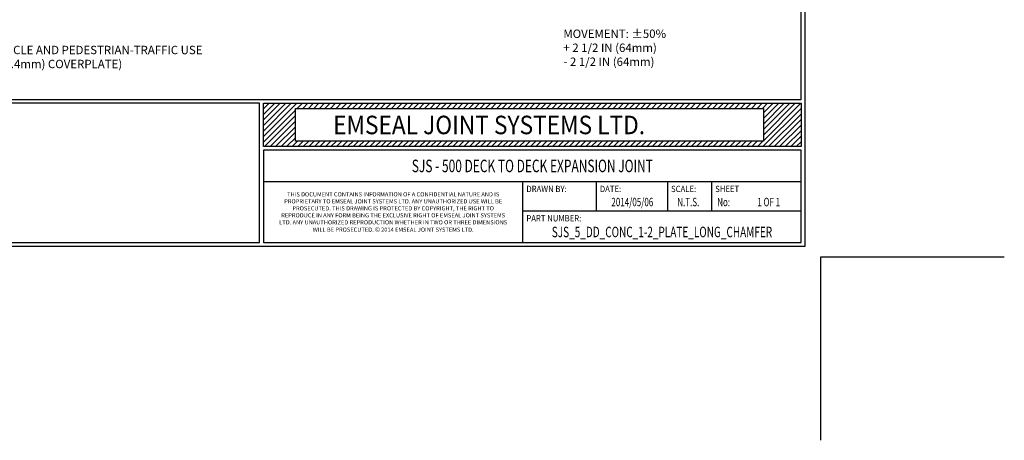
# Model space of a CAD drawing. Extents: x 40 to 3254, y -4 to 1977.
# Drawn here: x 51 to 75, y -4 to 6 of the extents above; entities that cross this region are included whole.
import ezdxf
from ezdxf.enums import TextEntityAlignment as Align

# ---------------------------------------------------------------- set-up
doc = ezdxf.new("R2010")
doc.units = 0
doc.header["$LTSCALE"] = 5
doc.header["$MEASUREMENT"] = 0
doc.layers.get('0').update_dxf_attribs({"color": 200, "linetype": 'CONTINUOUS'})
doc.layers.get('DEFPOINTS').update_dxf_attribs({"linetype": 'CONTINUOUS'})
for name, color, linetype, lineweight in [('TBLOCK-T1', 7, 'CONTINUOUS', 15), ('TBLOCK-T2', 7, 'CONTINUOUS', 18), ('TBLOCK-T3', 241, 'CONTINUOUS', 20), ('TBLOCK-T5', 111, 'CONTINUOUS', 30), ('TEXT - 4', 241, 'CONTINUOUS', 25)]:
    doc.layers.add(name, color=color, linetype=linetype, lineweight=lineweight)
doc.styles.add('ROMANC', font='ROMANC.shx', dxfattribs={"width": 0.7, "height": 3.2})
doc.styles.add('ROMANS', font='romans', dxfattribs={"width": 0.9})
doc.styles.add('ROMANT', font='ROMANT.shx', dxfattribs={"width": 0.9, "height": 6.3})

# ---------------------------------------------------------------- blocks, each defined once
blk = doc.blocks.new('*X1')
at = {"color": 0}
for p, q in [((136.3, 33.06), (144.79, 41.56)), ((136.3, 34.47), (143.38, 41.56)), ((136.3, 35.89), (141.97, 41.56)), ((136.3, 37.3), (140.55, 41.56)), ((136.3, 38.71), (139.14, 41.56)), ((136.3, 40.13), (137.72, 41.56)), ((136.3, 41.54), (136.31, 41.56)), ((144.91, 40.26), (146.21, 41.56)), ((146.32, 40.26), (147.62, 41.56)), ((147.74, 40.26), (149.04, 41.56)), ((149.15, 40.26), (150.45, 41.56)), ((150.56, 40.26), (151.86, 41.56)), ((151.98, 40.26), (153.28, 41.56)), ((153.39, 40.26), (154.69, 41.56)), ((154.81, 40.26), (156.11, 41.56)), ((156.22, 40.26), (157.52, 41.56)), ((157.64, 40.26), (158.94, 41.56)), ((159.05, 40.26), (160.35, 41.56)), ((160.46, 40.26), (161.76, 41.56)), ((161.88, 40.26), (163.18, 41.56)), ((163.29, 40.26), (164.59, 41.56)), ((164.71, 40.26), (166.01, 41.56)), ((166.12, 40.26), (167.42, 41.56)), ((167.54, 40.26), (168.84, 41.56)), ((168.95, 40.26), (170.25, 41.56)), ((170.36, 40.26), (171.66, 41.56)), ((171.78, 40.26), (173.08, 41.56)), ((173.19, 40.26), (174.49, 41.56)), ((174.61, 40.26), (175.91, 41.56)), ((176.02, 40.26), (177.32, 41.56)), ((177.43, 40.26), (178.73, 41.56)), ((178.85, 40.26), (180.15, 41.56)), ((180.26, 40.26), (181.56, 41.56)), ((181.68, 40.26), (182.98, 41.56)), ((183.09, 40.26), (184.39, 41.56)), ((184.51, 40.26), (185.81, 41.56)), ((185.92, 40.26), (187.22, 41.56)), ((187.33, 40.26), (188.63, 41.56)), ((188.75, 40.26), (190.05, 41.56)), ((190.16, 40.26), (191.46, 41.56)), ((191.58, 40.26), (192.88, 41.56)), ((192.99, 40.26), (194.29, 41.56)), ((194.41, 40.26), (195.71, 41.56)), ((195.82, 40.26), (197.12, 41.56)), ((197.23, 40.26), (198.53, 41.56)), ((198.65, 40.26), (199.95, 41.56)), ((200.06, 40.26), (201.36, 41.56)), ((201.48, 40.26), (202.78, 41.56)), ((202.89, 40.26), (204.19, 41.56)), ((204.3, 40.26), (205.6, 41.56)), ((205.72, 40.26), (207.02, 41.56)), ((207.13, 40.26), (208.43, 41.56)), ((208.55, 40.26), (209.85, 41.56)), ((209.96, 40.26), (211.26, 41.56)), ((211.38, 40.26), (212.68, 41.56)), ((212.79, 40.26), (214.09, 41.56)), ((214.2, 40.26), (215.5, 41.56)), ((215.62, 40.26), (216.92, 41.56)), ((217.03, 40.26), (218.33, 41.56)), ((218.45, 40.26), (219.75, 41.56)), ((219.86, 40.26), (221.16, 41.56)), ((221.28, 40.26), (222.58, 41.56)), ((222.69, 40.26), (223.99, 41.56)), ((224.1, 40.26), (225.4, 41.56)), ((225.52, 40.26), (226.82, 41.56)), ((226.93, 40.26), (228.23, 41.56)), ((228.35, 40.26), (229.65, 41.56)), ((229.76, 40.26), (231.06, 41.56)), ((231.17, 40.26), (232.47, 41.56)), ((232.59, 40.26), (233.89, 41.56)), ((234, 40.26), (235.3, 41.56)), ((235.42, 40.26), (236.72, 41.56)), ((236.83, 40.26), (238.13, 41.56)), ((238.25, 40.26), (239.55, 41.56)), ((239.66, 40.26), (240.96, 41.56)), ((241.07, 40.26), (242.37, 41.56)), ((242.49, 40.26), (243.79, 41.56)), ((243.9, 40.26), (245.2, 41.56)), ((245.32, 40.26), (246.62, 41.56)), ((246.73, 40.26), (248.03, 41.56)), ((248.15, 40.26), (249.45, 41.56)), ((249.56, 40.26), (250.86, 41.56)), ((250.97, 40.26), (252.27, 41.56)), ((252.39, 40.26), (253.69, 41.56)), ((253.8, 40.26), (255.1, 41.56)), ((255.22, 40.26), (256.52, 41.56)), ((256.63, 40.26), (257.93, 41.56)), ((258.04, 40.26), (259.34, 41.56)), ((259.46, 40.26), (260.76, 41.56)), ((260.87, 40.26), (262.17, 41.56)), ((262.29, 40.26), (263.59, 41.56)), ((263.7, 40.26), (265, 41.56)), ((263.94, 39.08), (266.42, 41.56)), ((263.94, 37.66), (267.83, 41.56)), ((263.94, 36.25), (269.24, 41.56)), ((263.94, 34.83), (270.66, 41.56)), ((263.94, 33.42), (272.07, 41.56)), ((263.94, 32), (273.49, 41.56)), ((136.3, 31.64), (144.47, 39.82)), ((136.62, 30.56), (144.47, 38.41)), ((263.9, 30.56), (273.55, 40.2)), ((265.32, 30.56), (273.55, 38.79)), ((138.04, 30.56), (144.47, 36.99)), ((139.45, 30.56), (144.47, 35.58)), ((266.73, 30.56), (273.55, 37.38)), ((268.14, 30.56), (273.55, 35.96)), ((140.86, 30.56), (144.47, 34.16)), ((142.28, 30.56), (144.47, 32.75)), ((269.56, 30.56), (273.55, 34.55)), ((270.97, 30.56), (273.55, 33.13)), ((143.69, 30.56), (144.99, 31.86)), ((145.11, 30.56), (146.41, 31.86)), ((146.52, 30.56), (147.82, 31.86)), ((147.94, 30.56), (149.24, 31.86)), ((149.35, 30.56), (150.65, 31.86)), ((150.76, 30.56), (152.06, 31.86)), ((152.18, 30.56), (153.48, 31.86)), ((153.59, 30.56), (154.89, 31.86)), ((155.01, 30.56), (156.31, 31.86)), ((156.42, 30.56), (157.72, 31.86)), ((157.84, 30.56), (159.14, 31.86)), ((159.25, 30.56), (160.55, 31.86)), ((160.66, 30.56), (161.96, 31.86)), ((162.08, 30.56), (163.38, 31.86)), ((163.49, 30.56), (164.79, 31.86)), ((164.91, 30.56), (166.21, 31.86)), ((166.32, 30.56), (167.62, 31.86)), ((167.73, 30.56), (169.03, 31.86)), ((169.15, 30.56), (170.45, 31.86)), ((170.56, 30.56), (171.86, 31.86)), ((171.98, 30.56), (173.28, 31.86)), ((173.39, 30.56), (174.69, 31.86)), ((174.81, 30.56), (176.11, 31.86)), ((176.22, 30.56), (177.52, 31.86)), ((177.63, 30.56), (178.93, 31.86)), ((179.05, 30.56), (180.35, 31.86)), ((180.46, 30.56), (181.76, 31.86)), ((181.88, 30.56), (183.18, 31.86)), ((183.29, 30.56), (184.59, 31.86)), ((184.71, 30.56), (186.01, 31.86)), ((186.12, 30.56), (187.42, 31.86)), ((187.53, 30.56), (188.83, 31.86)), ((188.95, 30.56), (190.25, 31.86)), ((190.36, 30.56), (191.66, 31.86)), ((191.78, 30.56), (193.08, 31.86)), ((193.19, 30.56), (194.49, 31.86)), ((194.6, 30.56), (195.9, 31.86)), ((196.02, 30.56), (197.32, 31.86)), ((197.43, 30.56), (198.73, 31.86)), ((198.85, 30.56), (200.15, 31.86)), ((200.26, 30.56), (201.56, 31.86)), ((201.68, 30.56), (202.98, 31.86)), ((203.09, 30.56), (204.39, 31.86)), ((204.5, 30.56), (205.8, 31.86)), ((205.92, 30.56), (207.22, 31.86)), ((207.33, 30.56), (208.63, 31.86)), ((208.75, 30.56), (210.05, 31.86)), ((210.16, 30.56), (211.46, 31.86)), ((211.58, 30.56), (212.88, 31.86)), ((212.99, 30.56), (214.29, 31.86)), ((214.4, 30.56), (215.7, 31.86)), ((215.82, 30.56), (217.12, 31.86)), ((217.23, 30.56), (218.53, 31.86)), ((218.65, 30.56), (219.95, 31.86)), ((220.06, 30.56), (221.36, 31.86)), ((221.47, 30.56), (222.77, 31.86)), ((222.89, 30.56), (224.19, 31.86)), ((224.3, 30.56), (225.6, 31.86)), ((225.72, 30.56), (227.02, 31.86)), ((227.13, 30.56), (228.43, 31.86)), ((228.55, 30.56), (229.85, 31.86)), ((229.96, 30.56), (231.26, 31.86)), ((231.37, 30.56), (232.67, 31.86)), ((232.79, 30.56), (234.09, 31.86)), ((234.2, 30.56), (235.5, 31.86)), ((235.62, 30.56), (236.92, 31.86)), ((237.03, 30.56), (238.33, 31.86)), ((238.45, 30.56), (239.75, 31.86)), ((239.86, 30.56), (241.16, 31.86)), ((241.27, 30.56), (242.57, 31.86)), ((242.69, 30.56), (243.99, 31.86)), ((244.1, 30.56), (245.4, 31.86)), ((245.52, 30.56), (246.82, 31.86)), ((246.93, 30.56), (248.23, 31.86)), ((248.34, 30.56), (249.64, 31.86)), ((249.76, 30.56), (251.06, 31.86)), ((251.17, 30.56), (252.47, 31.86)), ((252.59, 30.56), (253.89, 31.86)), ((254, 30.56), (255.3, 31.86)), ((255.42, 30.56), (256.72, 31.86)), ((256.83, 30.56), (258.13, 31.86)), ((258.24, 30.56), (259.54, 31.86)), ((259.66, 30.56), (260.96, 31.86)), ((261.07, 30.56), (262.37, 31.86)), ((262.49, 30.56), (263.79, 31.86)), ((272.39, 30.56), (273.55, 31.72))]:
    blk.add_line(p, q, dxfattribs=at)

msp = doc.modelspace()

# ---------------------------------------------------------------- linework, layer by layer
at = {"layer": 'DEFPOINTS'}
for p, q in [((70.45, -4.375), (70.45, 0)), ((70.45, 0), (74.825, 0))]:
    msp.add_line(p, q, dxfattribs=at)
at = {"layer": 'TBLOCK-T5'}
for p, q in [((70.075, 0.25), (70.075, 19.6)), ((57.16777, 1.7932), (69.98164, 1.7932)), ((63.34835, 0.34336), (63.34835, 1.7932)), ((65.09935, 1.7932), (65.09935, 1.09301)), ((66.79767, 1.7932), (66.79767, 1.09301)), ((67.84902, 1.7932), (67.84902, 1.09301)), ((63.34835, 1.09301), (69.98164, 1.09301)), ((44.35, 0.25), (70.075, 0.25))]:
    msp.add_line(p, q, dxfattribs=at)
for points in [[(69.98164, 3.75374), (69.98164, 19.50664), (44.44336, 19.50664), (44.44336, 3.75374)], [(57.07441, 0.34336), (57.07441, 3.66038), (44.44336, 3.66038), (44.44336, 0.34336)], [(69.98164, 2.63343), (57.16777, 2.63343), (57.16777, 3.66038), (69.98164, 3.66038)], [(69.08412, 2.7548), (57.93108, 2.7548), (57.93108, 3.53901), (69.08412, 3.53901)], [(69.98164, 2.54007), (57.16777, 2.54007), (57.16777, 0.34336), (69.98164, 0.34336)]]:
    msp.add_lwpolyline(points, close=True, dxfattribs=at)

# ---------------------------------------------------------------- block references
at = {"layer": 'TBLOCK-T5', "xscale": 0.09335905759485286, "yscale": 0.09335905759485286, "zscale": 0.09335905759485286}
msp.add_blockref('*X1', (44.44336, -0.21923), dxfattribs=at)

# ---------------------------------------------------------------- texts
at = {"layer": 'TBLOCK-T1', "insert": (60.25806, 1.06828), "char_height": 0.1, "width": 5.5746373, "attachment_point": 5, "style": 'ROMANS'}
msp.add_mtext('THIS DOCUMENT CONTAINS INFORMATION OF A CONFIDENTIAL NATURE AND IS PROPRIETARY TO EMSEAL JOINT SYSTEMS LTD. ANY UNAUTHORIZED USE WILL BE PROSECUTED. THIS DRAWING IS PROTECTED BY COPYRIGHT, THE RIGHT TO REPRODUCE IN ANY FORM BEING THE EXCLUSIVE RIGHT OF EMSEAL JOINT SYSTEMS LTD. ANY UNAUTHORIZED REPRODUCTION WHETHER IN TWO OR THREE DIMENSIONS WILL BE PROSECUTED. {\\fArial|b0|i0|c0|p34;\\H1.0833x;©\\fMS Shell Dlg 2|b0|i0|c0|p0;\\H0.65385x; \\Fromans|c0;\\H1.4118x;2014 EMSEAL JOINT SYSTEMS LTD.}', dxfattribs=at)
at = {"layer": 'TBLOCK-T2', "style": 'ROMANS', "width": 0.9}
for s, p in [('DRAWN BY:', (63.4325, 1.54324)), ('DATE:', (65.1835, 1.54324)), ('SCALE:', (66.88182, 1.54324)), ('SHEET ', (67.93317, 1.54324)), ('PART NUMBER:', (63.4325, 0.84304))]:
    msp.add_text(s, height=0.15, dxfattribs=at).set_placement(p)
at = {"layer": 'TBLOCK-T3', "style": 'ROMANC', "width": 0.7}
for s, height, p in [('SJS - 500 DECK TO DECK EXPANSION JOINT', 0.298749, (63.5747, 2.16664)), ('SJS_5_DD_CONC_1-2_PLATE_LONG_CHAMFER', 0.25, (66.66499, 0.59195))]:
    msp.add_text(s, height=height, dxfattribs=at).set_placement(p, align=Align.MIDDLE_CENTER)
for s, p in [('2014/05/06', (65.95823, 1.20576)), ('1 OF 1', (69.20867, 1.20576))]:
    msp.add_text(s, height=0.2, dxfattribs=at).set_placement(p, align=Align.CENTER)
for s, p in [('N.T.S.', (67.02912, 1.20576)), ('No:', (67.98114, 1.20576))]:
    msp.add_text(s, height=0.2, dxfattribs=at).set_placement(p)
at = {"layer": 'TBLOCK-T5', "style": 'ROMANT', "width": 0.9}
msp.add_text('EMSEAL JOINT SYSTEMS LTD.', height=0.4411215, dxfattribs=at).set_placement((58.82696, 2.92252))
at = {"layer": 'TEXT - 4', "char_height": 0.2, "attachment_point": 1, "style": 'ROMANS'}
for s, insert in [('MOVEMENT: ±50%\\P^I^I+ 2 1/2 IN (64mm)\\P^I^I- 2 1/2 IN (64mm)', (64.31478, 5.41729)), ('NOTE: 1/2 IN (12.7mm) COVERPLATES FOR VEHICLE AND PEDESTRIAN-TRAFFIC USE\\P     (FOR PEDESTRIAN-TRAFFIC ONLY, USE 1/4 IN (6.4mm) COVERPLATE) ', (45.16144, 5.03054))]:
    msp.add_mtext(s, dxfattribs=dict(at, insert=insert))

doc.saveas('drawing.dxf')
